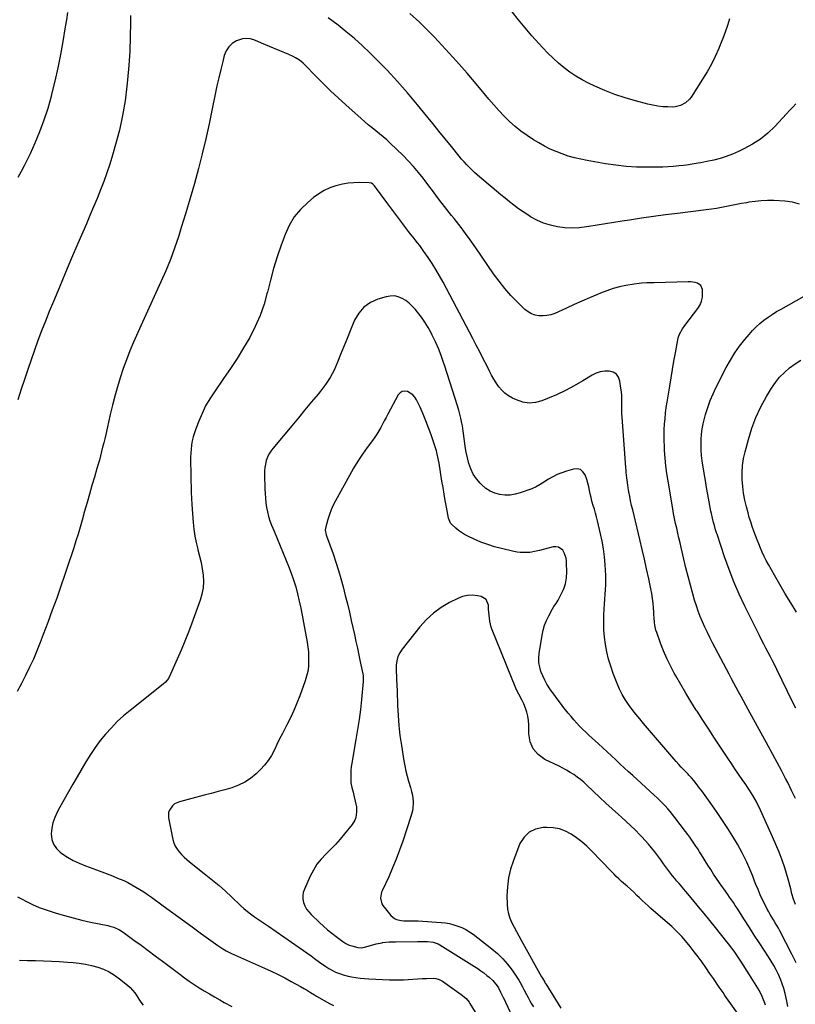
# Model space of a CAD drawing. Units: inches. Extents: x 1942547 to 1947898, y 442945 to 448227.
# Drawn here: x 1943430 to 1944006, y 445505 to 446237 of the extents above; entities that cross this region are included whole.
import ezdxf

# ---------------------------------------------------------------- set-up
doc = ezdxf.new("R2010")
doc.units = ezdxf.units.IN
doc.header["$MEASUREMENT"] = 0
doc.layers.add('7', color=7, linetype='Continuous')
doc.layers.add('8', color=7, linetype='Continuous')

msp = doc.modelspace()

# ---------------------------------------------------------------- linework, layer by layer
at = {"layer": '7', "color": 18}
for points in [[(1943465.75, 446241.89, 1882), (1943464.86, 446236.61, 1882), (1943463.98, 446231.33, 1882), (1943462.17, 446220.55, 1882), (1943460.39, 446210.66, 1882), (1943458.44, 446200.8, 1882), (1943456.25, 446190.99, 1882), (1943453.89, 446181.21, 1882), (1943453.49, 446179.64, 1882), (1943450.98, 446170.76, 1882), (1943448.18, 446161.98, 1882), (1943444.93, 446153.36, 1882), (1943441.37, 446144.84, 1882), (1943437.86, 446136.98, 1882), (1943435.76, 446132.51, 1882), (1943433.57, 446128.09, 1882), (1943431.22, 446123.76, 1882), (1943428.77, 446119.47, 1882)], [(1944006.73, 446174.03, 1882), (1944004.4, 446171.55, 1882), (1944002.08, 446169.07, 1882), (1943999.75, 446166.6, 1882), (1943991.01, 446157.3, 1882), (1943985.85, 446152.39, 1882), (1943980.37, 446147.91, 1882), (1943974.43, 446144.06, 1882), (1943968.18, 446140.64, 1882), (1943963.98, 446138.64, 1882), (1943959.54, 446136.71, 1882), (1943955.03, 446134.98, 1882), (1943950.41, 446133.57, 1882), (1943945.71, 446132.37, 1882), (1943940.46, 446131.21, 1882), (1943936.2, 446130.34, 1882), (1943934.07, 446129.95, 1882), (1943929.78, 446129.27, 1882), (1943925.47, 446128.67, 1882), (1943923.32, 446128.4, 1882), (1943919.71, 446127.97, 1882), (1943915.75, 446127.57, 1882), (1943911.78, 446127.26, 1882), (1943907.8, 446127.09, 1882), (1943903.81, 446127.02, 1882), (1943896.2, 446127.02, 1882), (1943888.43, 446127.21, 1882), (1943880.67, 446127.67, 1882), (1943872.95, 446128.52, 1882), (1943865.25, 446129.64, 1882), (1943851.59, 446131.98, 1882), (1943846.87, 446132.91, 1882), (1943842.2, 446134.01, 1882), (1943837.59, 446135.36, 1882), (1943833.02, 446136.87, 1882), (1943828.55, 446138.63, 1882), (1943824.16, 446140.56, 1882), (1943819.89, 446142.75, 1882), (1943815.71, 446145.11, 1882), (1943811.82, 446147.46, 1882), (1943807.1, 446150.53, 1882), (1943802.52, 446153.79, 1882), (1943798.17, 446157.35, 1882), (1943793.97, 446161.11, 1882), (1943789.96, 446165.08, 1882), (1943786.05, 446169.14, 1882), (1943782.28, 446173.34, 1882), (1943778.62, 446177.64, 1882), (1943770.44, 446187.56, 1882), (1943762.64, 446196.79, 1882), (1943754.7, 446205.88, 1882), (1943746.54, 446214.78, 1882), (1943738.24, 446223.55, 1882), (1943733.86, 446228.06, 1882), (1943727.05, 446234.74, 1882), (1943720.04, 446241.19, 1882)], [(1943957.47, 446237.19, 1884), (1943955.85, 446232.31, 1884), (1943954.16, 446227.45, 1884), (1943952.36, 446222.63, 1884), (1943950.47, 446217.84, 1884), (1943949.45, 446215.31, 1884), (1943946.83, 446209.37, 1884), (1943943.99, 446203.54, 1884), (1943940.82, 446197.88, 1884), (1943937.44, 446192.34, 1884), (1943928.86, 446179.16, 1884), (1943927.61, 446177.52, 1884), (1943924.63, 446174.76, 1884), (1943921.03, 446172.8, 1884), (1943917.1, 446171.84, 1884), (1943915.05, 446171.72, 1884), (1943911.63, 446171.78, 1884), (1943907.85, 446171.98, 1884), (1943904.1, 446172.37, 1884), (1943900.38, 446173.02, 1884), (1943896.68, 446173.85, 1884), (1943887.52, 446176.26, 1884), (1943879.82, 446178.51, 1884), (1943872.22, 446181.04, 1884), (1943864.78, 446183.99, 1884), (1943857.43, 446187.21, 1884), (1943852.68, 446189.46, 1884), (1943847.89, 446191.94, 1884), (1943843.24, 446194.63, 1884), (1943838.8, 446197.65, 1884), (1943834.49, 446200.89, 1884), (1943830.37, 446204.38, 1884), (1943826.35, 446207.98, 1884), (1943822.49, 446211.75, 1884), (1943818.75, 446215.64, 1884), (1943815.67, 446218.98, 1884), (1943810.55, 446224.7, 1884), (1943805.55, 446230.51, 1884), (1943800.71, 446236.47, 1884), (1943795.99, 446242.52, 1884)], [(1944006.49, 445658.08, 1878), (1944003.58, 445664.02, 1878), (1944000.63, 445669.94, 1878), (1943999.12, 445672.92, 1878), (1943996.04, 445678.93, 1878), (1943992.91, 445684.92, 1878), (1943989.72, 445690.87, 1878), (1943986.48, 445696.8, 1878), (1943971.3, 445724.27, 1878), (1943969.51, 445727.53, 1878), (1943967.73, 445730.78, 1878), (1943965.96, 445734.04, 1878), (1943964.19, 445737.31, 1878), (1943962.44, 445740.58, 1878), (1943960.69, 445743.85, 1878), (1943958.95, 445747.13, 1878), (1943957.22, 445750.41, 1878), (1943944.86, 445773.88, 1878), (1943942.9, 445777.7, 1878), (1943940.99, 445781.54, 1878), (1943939.15, 445785.42, 1878), (1943937.37, 445789.32, 1878), (1943935.71, 445793.27, 1878), (1943934.16, 445797.27, 1878), (1943932.78, 445801.32, 1878), (1943931.51, 445805.41, 1878), (1943930.17, 445810.06, 1878), (1943928.36, 445816.52, 1878), (1943926.63, 445823, 1878), (1943925.01, 445829.5, 1878), (1943923.46, 445836.03, 1878), (1943921.52, 445844.5, 1878), (1943920.7, 445848.1, 1878), (1943919.87, 445851.7, 1878), (1943919.03, 445855.31, 1878), (1943918.19, 445858.91, 1878), (1943917.38, 445862.52, 1878), (1943916.62, 445866.13, 1878), (1943915.92, 445869.76, 1878), (1943915.26, 445873.4, 1878), (1943911.77, 445893.92, 1878), (1943910.91, 445899.57, 1878), (1943910.17, 445905.23, 1878), (1943909.64, 445910.92, 1878), (1943909.23, 445916.62, 1878), (1943909.06, 445919.83, 1878), (1943908.92, 445923.93, 1878), (1943908.87, 445928.04, 1878), (1943908.98, 445932.15, 1878), (1943909.19, 445936.26, 1878), (1943909.53, 445940.36, 1878), (1943909.95, 445944.45, 1878), (1943910.48, 445948.52, 1878), (1943911.08, 445952.59, 1878), (1943912.98, 445964.33, 1878), (1943914.01, 445970.58, 1878), (1943915.06, 445976.82, 1878), (1943916.15, 445983.06, 1878), (1943917.26, 445989.29, 1878), (1943918.98, 445998.78, 1878), (1943919.31, 446000.24, 1878), (1943920.27, 446003.07, 1878), (1943922.4, 446007.05, 1878), (1943924.14, 446009.51, 1878), (1943933.97, 446022.16, 1878), (1943935.56, 446024.77, 1878), (1943936.74, 446027.5, 1878), (1943937.3, 446030.43, 1878), (1943937.44, 446033.48, 1878), (1943937.26, 446036.26, 1878), (1943936.18, 446039.13, 1878), (1943933.67, 446040.91, 1878), (1943931.98, 446041.37, 1878), (1943928.54, 446041.88, 1878), (1943926.78, 446041.93, 1878), (1943901.51, 446041.23, 1878), (1943899.64, 446041.18, 1878), (1943895.89, 446041.06, 1878), (1943892.15, 446040.87, 1878), (1943890.29, 446040.71, 1878), (1943886.58, 446040.19, 1878), (1943880.53, 446039.12, 1878), (1943875.71, 446038.09, 1878), (1943870.95, 446036.86, 1878), (1943866.29, 446035.3, 1878), (1943861.69, 446033.52, 1878), (1943859.26, 446032.49, 1878), (1943853.51, 446030.02, 1878), (1943847.76, 446027.53, 1878), (1943842.03, 446025, 1878), (1943836.31, 446022.45, 1878), (1943827.56, 446018.52, 1878), (1943824.73, 446017.51, 1878), (1943821.85, 446016.8, 1878), (1943818.9, 446016.55, 1878), (1943815.89, 446016.6, 1878), (1943812.99, 446017.19, 1878), (1943810.25, 446018.13, 1878), (1943807.75, 446019.61, 1878), (1943805.42, 446021.45, 1878), (1943799.9, 446026.82, 1878), (1943795.11, 446031.77, 1878), (1943790.53, 446036.9, 1878), (1943786.26, 446042.29, 1878), (1943782.2, 446047.86, 1878), (1943768.9, 446067.29, 1878), (1943766.61, 446070.59, 1878), (1943764.28, 446073.87, 1878), (1943761.9, 446077.11, 1878), (1943759.49, 446080.33, 1878), (1943758.08, 446082.18, 1878), (1943756.33, 446084.44, 1878), (1943754.57, 446086.69, 1878), (1943752.78, 446088.92, 1878), (1943750.97, 446091.14, 1878), (1943749.16, 446093.35, 1878), (1943747.38, 446095.59, 1878), (1943745.63, 446097.85, 1878), (1943743.91, 446100.13, 1878), (1943742.02, 446102.67, 1878), (1943739.37, 446106.23, 1878), (1943736.7, 446109.79, 1878), (1943734.03, 446113.33, 1878), (1943731.35, 446116.87, 1878), (1943729.88, 446118.8, 1878), (1943726.36, 446123.21, 1878), (1943722.71, 446127.51, 1878), (1943718.88, 446131.64, 1878), (1943714.91, 446135.66, 1878), (1943705.4, 446144.87, 1878), (1943702.81, 446147.28, 1878), (1943700.17, 446149.64, 1878), (1943697.45, 446151.89, 1878), (1943694.68, 446154.09, 1878), (1943691.89, 446156.27, 1878), (1943689.13, 446158.49, 1878), (1943686.44, 446160.79, 1878), (1943683.78, 446163.12, 1878), (1943672.4, 446173.39, 1878), (1943666.74, 446178.59, 1878), (1943661.15, 446183.85, 1878), (1943655.65, 446189.22, 1878), (1943650.22, 446194.66, 1878), (1943641.94, 446203.11, 1878), (1943640.66, 446204.33, 1878), (1943637.92, 446206.52, 1878), (1943634.94, 446208.4, 1878), (1943633.4, 446209.24, 1878), (1943630.2, 446210.71, 1878), (1943615.6, 446216.7, 1878), (1943612.74, 446217.89, 1878), (1943609.88, 446219.09, 1878), (1943607.04, 446220.32, 1878), (1943604.2, 446221.57, 1878), (1943601.36, 446222.41, 1878), (1943598.53, 446222.76, 1878), (1943595.7, 446222.4, 1878), (1943591.27, 446220.85, 1878), (1943588.09, 446218.86, 1878), (1943585.41, 446216.44, 1878), (1943583.48, 446213.39, 1878), (1943582.05, 446209.92, 1878), (1943580.95, 446205.6, 1878), (1943579.47, 446199.59, 1878), (1943578.04, 446193.55, 1878), (1943576.71, 446187.5, 1878), (1943575.44, 446181.43, 1878), (1943573.22, 446170.37, 1878), (1943570.87, 446159.22, 1878), (1943568.39, 446148.1, 1878), (1943565.71, 446137.03, 1878), (1943562.89, 446125.98, 1878), (1943559.9, 446114.99, 1878), (1943556.81, 446104.02, 1878), (1943553.57, 446093.1, 1878), (1943550.23, 446082.2, 1878), (1943548.07, 446075.31, 1878), (1943545.22, 446066.82, 1878), (1943542.15, 446058.41, 1878), (1943538.74, 446050.14, 1878), (1943535.11, 446041.95, 1878), (1943531.34, 446033.82, 1878), (1943527.6, 446025.68, 1878), (1943523.89, 446017.51, 1878), (1943520.22, 446009.34, 1878), (1943514.81, 445997.2, 1878), (1943512.04, 445990.68, 1878), (1943509.43, 445984.1, 1878), (1943507.06, 445977.43, 1878), (1943504.85, 445970.69, 1878), (1943502.84, 445963.89, 1878), (1943500.92, 445957.07, 1878), (1943499.15, 445950.21, 1878), (1943497.48, 445943.32, 1878), (1943494.07, 445928.58, 1878), (1943493.32, 445925.39, 1878), (1943492.56, 445922.21, 1878), (1943491.79, 445919.03, 1878), (1943491, 445915.86, 1878), (1943490.18, 445912.69, 1878), (1943489.33, 445909.53, 1878), (1943488.45, 445906.38, 1878), (1943487.54, 445903.24, 1878), (1943485.66, 445896.92, 1878), (1943483.81, 445890.62, 1878), (1943481.98, 445884.31, 1878), (1943480.18, 445877.99, 1878), (1943478.39, 445871.67, 1878), (1943476.5, 445864.91, 1878), (1943475.03, 445859.74, 1878), (1943473.51, 445854.58, 1878), (1943471.94, 445849.43, 1878), (1943470.33, 445844.3, 1878), (1943468.68, 445839.18, 1878), (1943467, 445834.07, 1878), (1943465.28, 445828.98, 1878), (1943463.54, 445823.89, 1878), (1943460.8, 445815.97, 1878), (1943457.63, 445806.95, 1878), (1943454.4, 445797.95, 1878), (1943451.08, 445788.97, 1878), (1943447.7, 445780.02, 1878), (1943445.42, 445774.06, 1878), (1943442.93, 445767.85, 1878), (1943440.31, 445761.7, 1878), (1943437.5, 445755.63, 1878), (1943434.55, 445749.62, 1878), (1943431.5, 445743.67, 1878), (1943428.41, 445737.73, 1878)], [(1944006.54, 445579.37, 1876), (1944005.04, 445583.31, 1876), (1944003.82, 445587.36, 1876), (1944002.96, 445590.99, 1876), (1944002.55, 445592.81, 1876), (1944001.61, 445596.41, 1876), (1944001.07, 445598.2, 1876), (1943998.43, 445606.54, 1876), (1943996.44, 445612.45, 1876), (1943994.3, 445618.3, 1876), (1943991.95, 445624.07, 1876), (1943989.45, 445629.78, 1876), (1943979.34, 445651.79, 1876), (1943978.29, 445653.97, 1876), (1943977.19, 445656.13, 1876), (1943974.79, 445660.35, 1876), (1943972.21, 445664.46, 1876), (1943970.87, 445666.48, 1876), (1943969.51, 445668.49, 1876), (1943966.86, 445672.33, 1876), (1943964.16, 445676.25, 1876), (1943961.48, 445680.19, 1876), (1943958.83, 445684.14, 1876), (1943956.18, 445688.1, 1876), (1943950.74, 445696.31, 1876), (1943946.36, 445702.94, 1876), (1943942, 445709.58, 1876), (1943937.66, 445716.24, 1876), (1943933.33, 445722.91, 1876), (1943932.7, 445723.89, 1876), (1943928.77, 445730.11, 1876), (1943924.92, 445736.39, 1876), (1943921.2, 445742.74, 1876), (1943917.57, 445749.15, 1876), (1943916.36, 445751.34, 1876), (1943913.53, 445756.75, 1876), (1943910.87, 445762.24, 1876), (1943908.47, 445767.85, 1876), (1943906.24, 445773.53, 1876), (1943903.36, 445781.44, 1876), (1943902.78, 445783.25, 1876), (1943901.96, 445786.95, 1876), (1943901.72, 445788.83, 1876), (1943901.4, 445792.64, 1876), (1943901.26, 445794.54, 1876), (1943901.13, 445796.45, 1876), (1943900.91, 445799.74, 1876), (1943900.6, 445803.28, 1876), (1943900.19, 445806.81, 1876), (1943899.63, 445810.32, 1876), (1943898.98, 445813.81, 1876), (1943897.4, 445821.4, 1876), (1943895.85, 445828.68, 1876), (1943894.25, 445835.94, 1876), (1943892.58, 445843.18, 1876), (1943890.86, 445850.42, 1876), (1943885.5, 445872.53, 1876), (1943884.72, 445875.86, 1876), (1943883.99, 445879.21, 1876), (1943883.33, 445882.56, 1876), (1943882.7, 445885.93, 1876), (1943882.17, 445888.95, 1876), (1943881.87, 445890.81, 1876), (1943881.35, 445894.55, 1876), (1943881.14, 445896.43, 1876), (1943880.78, 445900.19, 1876), (1943880.62, 445902.07, 1876), (1943880.47, 445903.95, 1876), (1943877.67, 445941.5, 1876), (1943877.51, 445944.17, 1876), (1943877.4, 445946.84, 1876), (1943877.38, 445949.51, 1876), (1943877.4, 445952.18, 1876), (1943877.41, 445954.85, 1876), (1943877.32, 445957.51, 1876), (1943877.09, 445960.17, 1876), (1943876.78, 445962.82, 1876), (1943876.01, 445968.2, 1876), (1943874.95, 445971.02, 1876), (1943873.36, 445973.28, 1876), (1943871, 445974.71, 1876), (1943868.12, 445975.58, 1876), (1943864.74, 445975.52, 1876), (1943861.46, 445975.05, 1876), (1943858.33, 445973.97, 1876), (1943855.3, 445972.5, 1876), (1943848.42, 445968.3, 1876), (1943842.07, 445964.64, 1876), (1943835.61, 445961.21, 1876), (1943828.98, 445958.1, 1876), (1943822.25, 445955.23, 1876), (1943818.13, 445953.59, 1876), (1943813.39, 445952.37, 1876), (1943808.67, 445951.92, 1876), (1943803.98, 445952.65, 1876), (1943799.32, 445954.15, 1876), (1943796.18, 445955.62, 1876), (1943793.28, 445957.27, 1876), (1943790.6, 445959.17, 1876), (1943788.23, 445961.45, 1876), (1943786.08, 445964, 1876), (1943784.16, 445966.79, 1876), (1943782.35, 445969.64, 1876), (1943780.67, 445972.58, 1876), (1943779.09, 445975.57, 1876), (1943777.05, 445979.68, 1876), (1943774.51, 445984.77, 1876), (1943771.94, 445989.84, 1876), (1943769.33, 445994.89, 1876), (1943766.7, 445999.93, 1876), (1943744.67, 446041.71, 1876), (1943742.07, 446046.42, 1876), (1943739.37, 446051.06, 1876), (1943736.49, 446055.6, 1876), (1943733.5, 446060.07, 1876), (1943730.39, 446064.54, 1876), (1943728.85, 446066.71, 1876), (1943727.28, 446068.85, 1876), (1943725.65, 446070.95, 1876), (1943724, 446073.03, 1876), (1943722.33, 446075.1, 1876), (1943720.68, 446077.18, 1876), (1943719.04, 446079.28, 1876), (1943717.42, 446081.39, 1876), (1943714.66, 446085.03, 1876), (1943711.67, 446088.97, 1876), (1943708.7, 446092.92, 1876), (1943705.73, 446096.88, 1876), (1943702.78, 446100.84, 1876), (1943693.65, 446113.11, 1876), (1943692.4, 446114.43, 1876), (1943691.41, 446115.1, 1876), (1943689.7, 446115.53, 1876), (1943682.48, 446115.64, 1876), (1943678.28, 446115.52, 1876), (1943674.11, 446115.15, 1876), (1943669.99, 446114.43, 1876), (1943665.9, 446113.46, 1876), (1943664.9, 446113.18, 1876), (1943660.48, 446111.62, 1876), (1943656.23, 446109.72, 1876), (1943652.25, 446107.31, 1876), (1943648.45, 446104.56, 1876), (1943644.08, 446100.95, 1876), (1943638.75, 446095.76, 1876), (1943634.07, 446090.12, 1876), (1943630.35, 446083.8, 1876), (1943627.28, 446077.03, 1876), (1943624.46, 446069.18, 1876), (1943621.53, 446060.54, 1876), (1943618.79, 446051.84, 1876), (1943616.36, 446043.05, 1876), (1943614.14, 446034.2, 1876), (1943614.11, 446034.08, 1876), (1943611.68, 446025.39, 1876), (1943608.78, 446016.88, 1876), (1943605.15, 446008.66, 1876), (1943601.05, 446000.62, 1876), (1943596.47, 445992.8, 1876), (1943591.74, 445985.07, 1876), (1943586.78, 445977.49, 1876), (1943581.67, 445970, 1876), (1943574.77, 445960.22, 1876), (1943571.4, 445955.03, 1876), (1943568.29, 445949.71, 1876), (1943565.59, 445944.17, 1876), (1943563.16, 445938.48, 1876), (1943560.9, 445932.61, 1876), (1943559.9, 445929.73, 1876), (1943559.05, 445926.8, 1876), (1943558.4, 445923.83, 1876), (1943557.89, 445920.82, 1876), (1943557.87, 445920.65, 1876), (1943557.53, 445917.69, 1876), (1943557.29, 445914.73, 1876), (1943557.16, 445911.76, 1876), (1943557.12, 445908.78, 1876), (1943557.15, 445905.8, 1876), (1943557.18, 445902.83, 1876), (1943557.22, 445899.85, 1876), (1943557.27, 445896.87, 1876), (1943557.32, 445894.07, 1876), (1943557.43, 445889.7, 1876), (1943557.58, 445885.32, 1876), (1943557.81, 445880.95, 1876), (1943558.08, 445876.59, 1876), (1943559.01, 445863.11, 1876), (1943559.52, 445858.09, 1876), (1943560.23, 445853.11, 1876), (1943561.25, 445848.19, 1876), (1943562.48, 445843.3, 1876), (1943562.61, 445842.84, 1876), (1943563.81, 445838.18, 1876), (1943564.87, 445833.5, 1876), (1943565.71, 445828.77, 1876), (1943566.39, 445824.01, 1876), (1943566.63, 445819.27, 1876), (1943566.42, 445814.58, 1876), (1943565.56, 445809.96, 1876), (1943564.25, 445805.39, 1876), (1943558.11, 445788.51, 1876), (1943555.56, 445781.72, 1876), (1943552.91, 445774.96, 1876), (1943550.11, 445768.26, 1876), (1943547.22, 445761.61, 1876), (1943542.26, 445750.51, 1876), (1943540.6, 445747.39, 1876), (1943538.48, 445744.58, 1876), (1943536.76, 445742.99, 1876), (1943512.17, 445723.53, 1876), (1943507.33, 445719.47, 1876), (1943502.66, 445715.23, 1876), (1943498.25, 445710.73, 1876), (1943494, 445706.06, 1876), (1943490.02, 445701.15, 1876), (1943486.22, 445696.11, 1876), (1943482.71, 445690.87, 1876), (1943479.37, 445685.5, 1876), (1943472.85, 445674.32, 1876), (1943469.61, 445668.72, 1876), (1943466.4, 445663.1, 1876), (1943463.24, 445657.45, 1876), (1943460.1, 445651.79, 1876), (1943458.03, 445648.01, 1876), (1943456.25, 445644.14, 1876), (1943454.86, 445640.17, 1876), (1943454.03, 445636.04, 1876), (1943453.58, 445631.81, 1876), (1943454.06, 445627.8, 1876), (1943455.23, 445624.14, 1876), (1943457.44, 445621, 1876), (1943460.33, 445618.19, 1876), (1943461.44, 445617.4, 1876), (1943465.62, 445614.69, 1876), (1943469.91, 445612.21, 1876), (1943474.39, 445610.08, 1876), (1943478.99, 445608.19, 1876), (1943487.34, 445605.14, 1876), (1943491.26, 445603.68, 1876), (1943495.16, 445602.19, 1876), (1943499.05, 445600.65, 1876), (1943502.92, 445599.08, 1876), (1943507.45, 445597.14, 1876), (1943510.54, 445595.68, 1876), (1943513.57, 445594.1, 1876), (1943516.55, 445592.42, 1876), (1943519.48, 445590.64, 1876), (1943522.36, 445588.8, 1876), (1943525.19, 445586.88, 1876), (1943527.98, 445584.89, 1876), (1943536.73, 445578.46, 1876), (1943543.87, 445573.22, 1876), (1943551.02, 445567.99, 1876), (1943558.17, 445562.76, 1876), (1943565.33, 445557.54, 1876), (1943577.25, 445548.85, 1876), (1943580.94, 445546.4, 1876), (1943583.5, 445544.94, 1876), (1943587.48, 445543, 1876), (1943612.02, 445532.11, 1876), (1943617.07, 445529.79, 1876), (1943622.08, 445527.39, 1876), (1943627.03, 445524.85, 1876), (1943631.93, 445522.23, 1876), (1943638.63, 445518.53, 1876), (1943641.64, 445516.81, 1876), (1943643.13, 445515.92, 1876), (1943646.08, 445514.09, 1876), (1943649.06, 445512.31, 1876), (1943650.56, 445511.45, 1876), (1943660.19, 445505.99, 1876), (1943663.25, 445504.38, 1876)], [(1944006.82, 445536.2, 1874), (1944003.72, 445542.54, 1874), (1943994.86, 445559.8, 1874), (1943993.76, 445561.87, 1874), (1943991.42, 445565.93, 1874), (1943990.18, 445567.92, 1874), (1943987.73, 445571.93, 1874), (1943986.58, 445573.97, 1874), (1943985.48, 445576.04, 1874), (1943983.83, 445579.23, 1874), (1943981.99, 445582.94, 1874), (1943980.23, 445586.68, 1874), (1943978.59, 445590.48, 1874), (1943977.03, 445594.32, 1874), (1943976.06, 445596.83, 1874), (1943974.66, 445600.36, 1874), (1943973.23, 445603.88, 1874), (1943971.75, 445607.37, 1874), (1943970.23, 445610.85, 1874), (1943968.63, 445614.29, 1874), (1943966.94, 445617.68, 1874), (1943965.13, 445621.01, 1874), (1943963.24, 445624.29, 1874), (1943959.86, 445629.92, 1874), (1943956.14, 445635.93, 1874), (1943952.32, 445641.88, 1874), (1943948.35, 445647.72, 1874), (1943944.27, 445653.5, 1874), (1943936.77, 445663.83, 1874), (1943934.5, 445666.89, 1874), (1943933.35, 445668.4, 1874), (1943930.96, 445671.47, 1874), (1943929.2, 445673.55, 1874), (1943927.33, 445675.53, 1874), (1943926.7, 445676.19, 1874), (1943923.47, 445679.47, 1874), (1943921.56, 445681.46, 1874), (1943919.68, 445683.48, 1874), (1943917.84, 445685.53, 1874), (1943916.03, 445687.61, 1874), (1943893.63, 445713.87, 1874), (1943890.76, 445717.31, 1874), (1943887.94, 445720.79, 1874), (1943885.2, 445724.33, 1874), (1943882.51, 445727.91, 1874), (1943880.01, 445731.61, 1874), (1943877.73, 445735.43, 1874), (1943875.75, 445739.41, 1874), (1943873.99, 445743.51, 1874), (1943871.07, 445751.11, 1874), (1943869.24, 445756.36, 1874), (1943867.64, 445761.67, 1874), (1943866.38, 445767.06, 1874), (1943865.34, 445772.52, 1874), (1943864.64, 445778.04, 1874), (1943864.17, 445783.56, 1874), (1943864.04, 445789.11, 1874), (1943864.14, 445794.67, 1874), (1943864.34, 445799.02, 1874), (1943864.53, 445802.6, 1874), (1943864.74, 445806.17, 1874), (1943864.98, 445809.74, 1874), (1943865.25, 445813.31, 1874), (1943865.45, 445816.88, 1874), (1943865.56, 445820.45, 1874), (1943865.51, 445824.03, 1874), (1943865.35, 445827.6, 1874), (1943865.07, 445832.01, 1874), (1943864.55, 445837.77, 1874), (1943863.84, 445843.5, 1874), (1943862.84, 445849.19, 1874), (1943861.66, 445854.85, 1874), (1943859.4, 445864.38, 1874), (1943858.68, 445867.28, 1874), (1943857.91, 445870.17, 1874), (1943857.07, 445873.04, 1874), (1943856.19, 445875.9, 1874), (1943855.26, 445878.97, 1874), (1943854.54, 445881.64, 1874), (1943853.93, 445884.33, 1874), (1943853.39, 445887.05, 1874), (1943852.83, 445889.76, 1874), (1943852.18, 445892.44, 1874), (1943851.37, 445895.08, 1874), (1943850.11, 445898.64, 1874), (1943848.54, 445900.89, 1874), (1943846.64, 445902.45, 1874), (1943844.25, 445903, 1874), (1943841.51, 445902.87, 1874), (1943836.28, 445901.29, 1874), (1943832.84, 445900.09, 1874), (1943829.48, 445898.73, 1874), (1943826.24, 445897.1, 1874), (1943823.08, 445895.31, 1874), (1943818.87, 445892.69, 1874), (1943816.86, 445891.46, 1874), (1943813.8, 445889.68, 1874), (1943810.58, 445888.25, 1874), (1943801.96, 445885.12, 1874), (1943798.21, 445884.1, 1874), (1943794.43, 445883.48, 1874), (1943790.59, 445883.47, 1874), (1943786.73, 445883.87, 1874), (1943783.01, 445884.94, 1874), (1943779.52, 445886.42, 1874), (1943776.37, 445888.52, 1874), (1943773.44, 445891.03, 1874), (1943772.11, 445892.41, 1874), (1943769.4, 445895.69, 1874), (1943767.06, 445899.17, 1874), (1943765.27, 445902.96, 1874), (1943763.85, 445906.96, 1874), (1943762.81, 445911.14, 1874), (1943761.89, 445915.35, 1874), (1943761.15, 445919.59, 1874), (1943760.53, 445923.85, 1874), (1943759.66, 445930.94, 1874), (1943759.07, 445934.9, 1874), (1943758.7, 445936.86, 1874), (1943757.83, 445940.76, 1874), (1943757.34, 445942.7, 1874), (1943756.24, 445946.55, 1874), (1943753.58, 445955.19, 1874), (1943751.65, 445961.42, 1874), (1943749.69, 445967.65, 1874), (1943747.69, 445973.86, 1874), (1943745.68, 445980.06, 1874), (1943745.05, 445981.98, 1874), (1943743.2, 445987.19, 1874), (1943741.2, 445992.34, 1874), (1943738.96, 445997.38, 1874), (1943736.57, 446002.37, 1874), (1943735.74, 446004, 1874), (1943733.52, 446008.04, 1874), (1943731.14, 446011.97, 1874), (1943728.51, 446015.73, 1874), (1943725.72, 446019.4, 1874), (1943723.95, 446021.57, 1874), (1943721.8, 446023.92, 1874), (1943719.49, 446026.07, 1874), (1943716.94, 446027.95, 1874), (1943714.24, 446029.63, 1874), (1943711.37, 446030.77, 1874), (1943708.46, 446031.43, 1874), (1943705.47, 446031.39, 1874), (1943702.42, 446030.88, 1874), (1943696.2, 446029.03, 1874), (1943690.63, 446026.5, 1874), (1943685.78, 446023.18, 1874), (1943681.98, 446018.68, 1874), (1943678.9, 446013.4, 1874), (1943675.69, 446005.58, 1874), (1943673.3, 445999.73, 1874), (1943670.92, 445993.87, 1874), (1943668.56, 445988, 1874), (1943666.22, 445982.13, 1874), (1943663.64, 445976.41, 1874), (1943660.71, 445970.88, 1874), (1943657.29, 445965.65, 1874), (1943653.52, 445960.62, 1874), (1943651.84, 445958.57, 1874), (1943646.97, 445952.67, 1874), (1943642.09, 445946.79, 1874), (1943637.19, 445940.91, 1874), (1943632.28, 445935.05, 1874), (1943618.16, 445918.24, 1874), (1943616.62, 445916.15, 1874), (1943615.27, 445913.95, 1874), (1943614.21, 445911.6, 1874), (1943613.35, 445909.16, 1874), (1943612.75, 445906.61, 1874), (1943612.3, 445904.05, 1874), (1943612.09, 445901.46, 1874), (1943612.04, 445898.84, 1874), (1943612.3, 445888.02, 1874), (1943612.45, 445884.59, 1874), (1943612.69, 445881.17, 1874), (1943613.07, 445877.75, 1874), (1943613.53, 445874.35, 1874), (1943614.19, 445870.98, 1874), (1943615, 445867.66, 1874), (1943616.05, 445864.41, 1874), (1943617.25, 445861.2, 1874), (1943619.12, 445856.71, 1874), (1943621.37, 445851.29, 1874), (1943623.62, 445845.87, 1874), (1943625.87, 445840.45, 1874), (1943628.11, 445835.02, 1874), (1943629.93, 445830.64, 1874), (1943631.88, 445825.6, 1874), (1943633.67, 445820.5, 1874), (1943635.23, 445815.34, 1874), (1943636.64, 445810.12, 1874), (1943637.88, 445804.85, 1874), (1943639.05, 445799.57, 1874), (1943640.1, 445794.27, 1874), (1943641.09, 445788.95, 1874), (1943643.66, 445774.27, 1874), (1943644.18, 445770.66, 1874), (1943644.57, 445767.04, 1874), (1943644.76, 445763.39, 1874), (1943644.81, 445759.74, 1874), (1943644.58, 445756.12, 1874), (1943644.11, 445752.53, 1874), (1943643.29, 445749.01, 1874), (1943642.23, 445745.54, 1874), (1943638.25, 445734.48, 1874), (1943636.13, 445728.96, 1874), (1943633.85, 445723.51, 1874), (1943631.35, 445718.17, 1874), (1943628.7, 445712.89, 1874), (1943627.41, 445710.46, 1874), (1943625.32, 445706.43, 1874), (1943623.27, 445702.38, 1874), (1943621.28, 445698.3, 1874), (1943619.34, 445694.19, 1874), (1943617.23, 445690.22, 1874), (1943614.84, 445686.44, 1874), (1943612.06, 445682.94, 1874), (1943609.01, 445679.63, 1874), (1943605.76, 445676.48, 1874), (1943601.72, 445673.11, 1874), (1943597.42, 445670.19, 1874), (1943592.73, 445667.94, 1874), (1943587.79, 445666.13, 1874), (1943582.64, 445664.7, 1874), (1943577.48, 445663.28, 1874), (1943572.32, 445661.9, 1874), (1943567.15, 445660.54, 1874), (1943548.76, 445655.77, 1874), (1943545.12, 445654.1, 1874), (1943543.62, 445652.8, 1874), (1943541.34, 445649.48, 1874), (1943540.72, 445647.64, 1874), (1943540.72, 445643.69, 1874), (1943544.03, 445627.7, 1874), (1943544.76, 445625.18, 1874), (1943545.73, 445622.78, 1874), (1943547.06, 445620.56, 1874), (1943548.63, 445618.46, 1874), (1943550.44, 445616.51, 1874), (1943552.32, 445614.63, 1874), (1943554.3, 445612.85, 1874), (1943556.34, 445611.14, 1874), (1943568.55, 445601.47, 1874), (1943573.43, 445597.5, 1874), (1943578.23, 445593.45, 1874), (1943582.93, 445589.27, 1874), (1943587.55, 445585, 1874), (1943594.3, 445578.6, 1874), (1943596.73, 445576.38, 1874), (1943600.5, 445573.2, 1874), (1943604.48, 445570.29, 1874), (1943614.89, 445563.32, 1874), (1943620.66, 445559.42, 1874), (1943626.41, 445555.48, 1874), (1943632.13, 445551.5, 1874), (1943637.82, 445547.48, 1874), (1943646.57, 445541.26, 1874), (1943649.15, 445539.38, 1874), (1943652.98, 445536.47, 1874), (1943656.93, 445533.75, 1874), (1943659.71, 445531.99, 1874), (1943663.1, 445530.07, 1874), (1943664.86, 445529.24, 1874), (1943668.49, 445527.84, 1874), (1943670.34, 445527.25, 1874), (1943674.12, 445526.3, 1874), (1943676.7, 445525.77, 1874), (1943679.91, 445525.19, 1874), (1943683.13, 445524.71, 1874), (1943686.37, 445524.38, 1874), (1943689.62, 445524.15, 1874), (1943704.85, 445523.44, 1874), (1943708.32, 445523.35, 1874), (1943711.79, 445523.35, 1874), (1943715.26, 445523.5, 1874), (1943718.73, 445523.74, 1874), (1943722.28, 445524.02, 1874), (1943725.67, 445524.25, 1874), (1943729.05, 445524.41, 1874), (1943732.44, 445524.53, 1874), (1943737.39, 445524.66, 1874), (1943739.2, 445524.53, 1874), (1943741.81, 445523.73, 1874), (1943744.2, 445522.39, 1874), (1943758.18, 445512.61, 1874), (1943759.12, 445511.91, 1874), (1943761.72, 445509.55, 1874), (1943763.93, 445506.81, 1874), (1943764.57, 445505.83, 1874), (1943773.79, 445490.96, 1874)], [(1944007.09, 445796.62, 1882), (1944002.88, 445803.39, 1882), (1943998.74, 445810.19, 1882), (1943994.72, 445817.07, 1882), (1943990.77, 445823.99, 1882), (1943986.28, 445832.04, 1882), (1943984.69, 445835, 1882), (1943983.17, 445837.99, 1882), (1943981.74, 445841.02, 1882), (1943980.39, 445844.09, 1882), (1943979.11, 445847.2, 1882), (1943977.86, 445850.31, 1882), (1943976.66, 445853.45, 1882), (1943975.5, 445856.6, 1882), (1943974.24, 445860.25, 1882), (1943973.15, 445863.59, 1882), (1943972.14, 445866.97, 1882), (1943971.18, 445870.36, 1882), (1943970.02, 445874.7, 1882), (1943968.83, 445879.76, 1882), (1943967.86, 445884.85, 1882), (1943967.21, 445890, 1882), (1943966.78, 445895.18, 1882), (1943966.76, 445900.36, 1882), (1943967.05, 445905.5, 1882), (1943967.84, 445910.6, 1882), (1943968.94, 445915.66, 1882), (1943971.42, 445924.88, 1882), (1943974.02, 445933.17, 1882), (1943977.07, 445941.27, 1882), (1943980.78, 445949.09, 1882), (1943984.94, 445956.72, 1882), (1943988.66, 445962.91, 1882), (1943991.51, 445967.12, 1882), (1943994.63, 445971.08, 1882), (1943998.16, 445974.68, 1882), (1944001.96, 445978.04, 1882), (1944006.08, 445981.03, 1882), (1944010.35, 445983.77, 1882)], [(1944000.79, 445503.6, 1872), (1943999.93, 445507.63, 1872), (1943998.68, 445513.31, 1872), (1943997.75, 445516.95, 1872), (1943996.66, 445520.53, 1872), (1943995.32, 445524.02, 1872), (1943993.81, 445527.46, 1872), (1943992.12, 445530.82, 1872), (1943990.34, 445534.13, 1872), (1943988.43, 445537.36, 1872), (1943986.42, 445540.54, 1872), (1943983.16, 445545.5, 1872), (1943979.48, 445551.13, 1872), (1943975.81, 445556.77, 1872), (1943972.16, 445562.43, 1872), (1943968.53, 445568.09, 1872), (1943963.03, 445576.7, 1872), (1943961.69, 445578.78, 1872), (1943960.32, 445580.84, 1872), (1943957.52, 445584.92, 1872), (1943956.09, 445586.95, 1872), (1943953.24, 445590.99, 1872), (1943951.82, 445593.02, 1872), (1943950.09, 445595.48, 1872), (1943947.83, 445598.75, 1872), (1943945.61, 445602.05, 1872), (1943943.44, 445605.38, 1872), (1943941.31, 445608.74, 1872), (1943936.62, 445616.26, 1872), (1943935.22, 445618.47, 1872), (1943933.81, 445620.67, 1872), (1943932.38, 445622.85, 1872), (1943930.92, 445625.03, 1872), (1943929.44, 445627.18, 1872), (1943927.94, 445629.32, 1872), (1943926.4, 445631.43, 1872), (1943924.85, 445633.53, 1872), (1943916.92, 445644, 1872), (1943915.18, 445646.22, 1872), (1943913.4, 445648.4, 1872), (1943911.54, 445650.52, 1872), (1943909.63, 445652.6, 1872), (1943907.67, 445654.63, 1872), (1943905.67, 445656.62, 1872), (1943903.64, 445658.58, 1872), (1943901.58, 445660.51, 1872), (1943885.59, 445675.13, 1872), (1943882.41, 445678.07, 1872), (1943879.23, 445681.01, 1872), (1943876.06, 445683.97, 1872), (1943872.91, 445686.94, 1872), (1943869.75, 445689.91, 1872), (1943866.58, 445692.86, 1872), (1943863.39, 445695.79, 1872), (1943860.18, 445698.7, 1872), (1943852.92, 445705.23, 1872), (1943850.59, 445707.4, 1872), (1943848.29, 445709.62, 1872), (1943846.07, 445711.9, 1872), (1943843.89, 445714.23, 1872), (1943841.77, 445716.62, 1872), (1943839.69, 445719.04, 1872), (1943837.66, 445721.51, 1872), (1943835.67, 445724, 1872), (1943834.47, 445725.54, 1872), (1943831.92, 445728.85, 1872), (1943829.42, 445732.18, 1872), (1943826.97, 445735.55, 1872), (1943824.55, 445738.95, 1872), (1943821.83, 445743.1, 1872), (1943820.12, 445746.11, 1872), (1943818.65, 445749.25, 1872), (1943817.35, 445752.47, 1872), (1943816.45, 445755.78, 1872), (1943815.88, 445759.12, 1872), (1943815.81, 445762.52, 1872), (1943816.08, 445765.94, 1872), (1943818.18, 445779.36, 1872), (1943818.98, 445783.15, 1872), (1943820.03, 445786.86, 1872), (1943821.47, 445790.44, 1872), (1943823.17, 445793.93, 1872), (1943826.03, 445799.1, 1872), (1943827.03, 445800.72, 1872), (1943828.73, 445803.02, 1872), (1943830.19, 445805.47, 1872), (1943834, 445813.36, 1872), (1943834.61, 445814.75, 1872), (1943835.57, 445817.62, 1872), (1943836.36, 445822.11, 1872), (1943836.45, 445823.62, 1872), (1943836.47, 445825.14, 1872), (1943836.29, 445834.5, 1872), (1943836.04, 445836.67, 1872), (1943834.65, 445840.71, 1872), (1943833.52, 445842.57, 1872), (1943830.38, 445844.87, 1872), (1943828.52, 445845.16, 1872), (1943826.5, 445845.02, 1872), (1943816.23, 445842.3, 1872), (1943813.9, 445841.76, 1872), (1943809.17, 445841, 1872), (1943806.78, 445840.78, 1872), (1943802.02, 445840.84, 1872), (1943799.65, 445841.15, 1872), (1943797.31, 445841.59, 1872), (1943788.08, 445843.77, 1872), (1943782.9, 445845.16, 1872), (1943777.79, 445846.75, 1872), (1943772.79, 445848.65, 1872), (1943767.86, 445850.75, 1872), (1943763.02, 445852.98, 1872), (1943760.63, 445854.23, 1872), (1943758.34, 445855.61, 1872), (1943756.19, 445857.21, 1872), (1943754.14, 445858.96, 1872), (1943751.16, 445861.75, 1872), (1943750.28, 445862.73, 1872), (1943748.76, 445866.35, 1872), (1943747.21, 445874.64, 1872), (1943746.33, 445879.45, 1872), (1943745.47, 445884.25, 1872), (1943744.65, 445889.07, 1872), (1943743.85, 445893.89, 1872), (1943741.71, 445907.19, 1872), (1943740.85, 445911.78, 1872), (1943739.75, 445916.32, 1872), (1943739.3, 445917.81, 1872), (1943738.82, 445919.29, 1872), (1943735.78, 445928.22, 1872), (1943733.91, 445933.43, 1872), (1943731.94, 445938.6, 1872), (1943729.8, 445943.7, 1872), (1943727.55, 445948.76, 1872), (1943724.94, 445954.37, 1872), (1943723.7, 445956.36, 1872), (1943722.22, 445958.09, 1872), (1943718.28, 445960.5, 1872), (1943716.21, 445960.75, 1872), (1943714.33, 445960.48, 1872), (1943712.75, 445959.44, 1872), (1943711.36, 445957.88, 1872), (1943703.61, 445943.59, 1872), (1943702.27, 445941.11, 1872), (1943700.94, 445938.63, 1872), (1943699.62, 445936.15, 1872), (1943698.31, 445933.66, 1872), (1943696.95, 445931.2, 1872), (1943695.51, 445928.79, 1872), (1943693.96, 445926.45, 1872), (1943692.34, 445924.16, 1872), (1943688.35, 445918.8, 1872), (1943684.78, 445913.8, 1872), (1943681.35, 445908.7, 1872), (1943678.13, 445903.47, 1872), (1943675.06, 445898.14, 1872), (1943664.7, 445879.33, 1872), (1943663.01, 445875.99, 1872), (1943661.48, 445872.58, 1872), (1943660.18, 445869.08, 1872), (1943659.03, 445865.51, 1872), (1943657.45, 445859.94, 1872), (1943657.18, 445857.43, 1872), (1943657.84, 445854.08, 1872), (1943658.11, 445853.26, 1872), (1943662.9, 445839.83, 1872), (1943664.98, 445833.75, 1872), (1943666.95, 445827.63, 1872), (1943668.76, 445821.46, 1872), (1943670.45, 445815.26, 1872), (1943672.03, 445809.03, 1872), (1943673.57, 445802.79, 1872), (1943675.05, 445796.53, 1872), (1943676.48, 445790.26, 1872), (1943678.79, 445779.96, 1872), (1943679.92, 445774.87, 1872), (1943681.03, 445769.78, 1872), (1943682.11, 445764.68, 1872), (1943683.18, 445759.58, 1872), (1943685, 445750.75, 1872), (1943685.24, 445749.37, 1872), (1943685.35, 445745.17, 1872), (1943684.04, 445731.68, 1872), (1943683.23, 445724.25, 1872), (1943682.3, 445716.84, 1872), (1943681.19, 445709.45, 1872), (1943679.96, 445702.08, 1872), (1943676.78, 445684.31, 1872), (1943676.4, 445681.71, 1872), (1943676.13, 445679.1, 1872), (1943676.02, 445676.48, 1872), (1943676.02, 445673.85, 1872), (1943676.19, 445669.78, 1872), (1943676.84, 445666.31, 1872), (1943677.76, 445662.88, 1872), (1943678.04, 445661.73, 1872), (1943679.9, 445653.96, 1872), (1943680.26, 445651.98, 1872), (1943680.43, 445647.99, 1872), (1943679.79, 445644.04, 1872), (1943679.15, 445642.18, 1872), (1943677.1, 445638.8, 1872), (1943671.49, 445631.83, 1872), (1943668.21, 445627.92, 1872), (1943664.82, 445624.1, 1872), (1943661.27, 445620.43, 1872), (1943657.62, 445616.86, 1872), (1943654.14, 445613.18, 1872), (1943650.98, 445609.26, 1872), (1943648.32, 445605, 1872), (1943645.98, 445600.51, 1872), (1943641.64, 445590.8, 1872), (1943640.85, 445588.33, 1872), (1943640.44, 445585.85, 1872), (1943640.58, 445583.33, 1872), (1943641.09, 445580.79, 1872), (1943642.09, 445578.34, 1872), (1943643.31, 445576.04, 1872), (1943644.86, 445573.94, 1872), (1943646.63, 445571.98, 1872), (1943652.92, 445566.02, 1872), (1943655.89, 445563.29, 1872), (1943658.92, 445560.64, 1872), (1943662.04, 445558.09, 1872), (1943665.22, 445555.61, 1872), (1943670.19, 445551.87, 1872), (1943672.51, 445550.34, 1872), (1943675.01, 445549.14, 1872), (1943675.88, 445548.85, 1872), (1943676.78, 445548.61, 1872), (1943681.31, 445547.57, 1872), (1943683.82, 445547.34, 1872), (1943686.34, 445547.69, 1872), (1943690.67, 445549.01, 1872), (1943695.03, 445550.21, 1872), (1943699.48, 445551.04, 1872), (1943699.77, 445551.08, 1872), (1943704.56, 445551.6, 1872), (1943706.96, 445551.73, 1872), (1943709.37, 445551.8, 1872), (1943725.63, 445551.92, 1872), (1943730.1, 445551.98, 1872), (1943733.19, 445552, 1872), (1943737.25, 445551.5, 1872), (1943741.08, 445550.12, 1872), (1943742.27, 445549.46, 1872), (1943767.97, 445533.45, 1872), (1943770.37, 445531.89, 1872), (1943772.73, 445530.27, 1872), (1943775.03, 445528.57, 1872), (1943777.28, 445526.81, 1872), (1943779.01, 445525.41, 1872), (1943781.56, 445523.05, 1872), (1943782.71, 445521.74, 1872), (1943784.77, 445518.92, 1872), (1943785.71, 445517.45, 1872), (1943787.4, 445514.39, 1872), (1943789.34, 445510.46, 1872), (1943790.2, 445508.69, 1872), (1943791.05, 445506.91, 1872), (1943796.07, 445496.34, 1872)], [(1943972.34, 445486.33, 1868), (1943954.05, 445511.91, 1868), (1943952.59, 445513.96, 1868), (1943951.15, 445516.03, 1868), (1943949.73, 445518.1, 1868), (1943948.32, 445520.19, 1868), (1943946.92, 445522.28, 1868), (1943945.51, 445524.36, 1868), (1943944.09, 445526.44, 1868), (1943942.67, 445528.52, 1868), (1943939.9, 445532.55, 1868), (1943937.08, 445536.54, 1868), (1943934.21, 445540.48, 1868), (1943931.24, 445544.35, 1868), (1943928.2, 445548.17, 1868), (1943924.67, 445552.51, 1868), (1943921.97, 445555.67, 1868), (1943919.11, 445558.7, 1868), (1943916.13, 445561.6, 1868), (1943914.6, 445563.01, 1868), (1943913.04, 445564.39, 1868), (1943899.09, 445576.53, 1868), (1943896.91, 445578.46, 1868), (1943894.74, 445580.42, 1868), (1943892.62, 445582.41, 1868), (1943890.51, 445584.43, 1868), (1943888.7, 445586.19, 1868), (1943886.3, 445588.48, 1868), (1943883.85, 445590.71, 1868), (1943881.38, 445592.92, 1868), (1943880.14, 445594.02, 1868), (1943877.31, 445596.54, 1868), (1943875.3, 445598.38, 1868), (1943873.32, 445600.25, 1868), (1943871.38, 445602.16, 1868), (1943869.48, 445604.11, 1868), (1943854.89, 445619.38, 1868), (1943851.39, 445622.79, 1868), (1943847.73, 445626.01, 1868), (1943843.86, 445628.96, 1868), (1943839.83, 445631.72, 1868), (1943835.56, 445633.91, 1868), (1943831.15, 445635.57, 1868), (1943826.52, 445636.42, 1868), (1943821.73, 445636.74, 1868), (1943818.96, 445636.67, 1868), (1943813.4, 445635.48, 1868), (1943808.57, 445633.26, 1868), (1943804.82, 445629.48, 1868), (1943801.79, 445624.66, 1868), (1943796.87, 445612.12, 1868), (1943794.79, 445605.73, 1868), (1943793.21, 445599.25, 1868), (1943792.41, 445592.63, 1868), (1943792.11, 445585.92, 1868), (1943792.2, 445579.68, 1868), (1943792.52, 445576.08, 1868), (1943793.15, 445572.56, 1868), (1943794.29, 445569.17, 1868), (1943795.74, 445565.87, 1868), (1943797.47, 445562.63, 1868), (1943799.21, 445559.4, 1868), (1943800.97, 445556.19, 1868), (1943802.75, 445552.98, 1868), (1943817.88, 445525.82, 1868), (1943818.44, 445524.72, 1868), (1943820.16, 445521.7, 1868), (1943820.53, 445521.09, 1868), (1943820.91, 445520.48, 1868), (1943828.29, 445508.84, 1868), (1943832.15, 445502.31, 1868)], [(1943428.52, 445585.15, 1878), (1943432, 445583.27, 1878), (1943434.75, 445581.87, 1878), (1943439.7, 445579.51, 1878), (1943444.73, 445577.32, 1878), (1943449.86, 445575.39, 1878), (1943455.06, 445573.64, 1878), (1943457.15, 445572.99, 1878), (1943463.48, 445571.14, 1878), (1943469.83, 445569.4, 1878), (1943476.23, 445567.85, 1878), (1943482.66, 445566.42, 1878), (1943495.55, 445563.75, 1878), (1943497.07, 445563.39, 1878), (1943500.05, 445562.47, 1878), (1943504.3, 445560.55, 1878), (1943506.93, 445558.87, 1878), (1943515.03, 445553.02, 1878), (1943520.34, 445549.15, 1878), (1943525.63, 445545.27, 1878), (1943530.89, 445541.35, 1878), (1943536.14, 445537.41, 1878), (1943549.01, 445527.67, 1878), (1943552.56, 445525.06, 1878), (1943556.16, 445522.5, 1878), (1943559.82, 445520.04, 1878), (1943563.52, 445517.64, 1878), (1943567.28, 445515.32, 1878), (1943571.05, 445513.04, 1878), (1943574.87, 445510.82, 1878), (1943578.71, 445508.65, 1878), (1943582.16, 445506.73, 1878), (1943587.7, 445503.57, 1878)]]:
    msp.add_polyline3d(points, dxfattribs=at)
at = {"layer": '8', "color": 18}
for points in [[(1943512.54, 446239.75, 1880), (1943512.53, 446234.57, 1880), (1943512.34, 446223.91, 1880), (1943511.95, 446213.25, 1880), (1943511.24, 446202.62, 1880), (1943510.32, 446191.99, 1880), (1943509.83, 446187.16, 1880), (1943508.42, 446176.24, 1880), (1943506.61, 446165.39, 1880), (1943504.22, 446154.67, 1880), (1943501.44, 446144.01, 1880), (1943499.09, 446135.93, 1880), (1943497.09, 446129.41, 1880), (1943494.96, 446122.93, 1880), (1943492.64, 446116.52, 1880), (1943490.2, 446110.16, 1880), (1943487.63, 446103.83, 1880), (1943485.03, 446097.52, 1880), (1943482.38, 446091.24, 1880), (1943479.7, 446084.96, 1880), (1943473.39, 446070.37, 1880), (1943468.77, 446059.61, 1880), (1943464.19, 446048.84, 1880), (1943459.66, 446038.05, 1880), (1943455.17, 446027.25, 1880), (1943452.08, 446019.76, 1880), (1943449.21, 446012.67, 1880), (1943446.42, 446005.54, 1880), (1943443.75, 445998.37, 1880), (1943441.16, 445991.17, 1880), (1943438.65, 445983.94, 1880), (1943436.17, 445976.7, 1880), (1943433.74, 445969.44, 1880), (1943431.35, 445962.17, 1880), (1943428.75, 445954.15, 1880)], [(1944009.36, 446099.69, 1880), (1944004.12, 446101.12, 1880), (1943998.64, 446101.9, 1880), (1943990.35, 446102.26, 1880), (1943985.7, 446102.3, 1880), (1943981.06, 446102.14, 1880), (1943976.44, 446101.67, 1880), (1943971.84, 446101, 1880), (1943970.15, 446100.69, 1880), (1943966.4, 446100, 1880), (1943962.66, 446099.3, 1880), (1943958.92, 446098.57, 1880), (1943955.18, 446097.82, 1880), (1943951.44, 446097.11, 1880), (1943947.69, 446096.46, 1880), (1943943.93, 446095.89, 1880), (1943940.15, 446095.38, 1880), (1943918.73, 446092.74, 1880), (1943909.81, 446091.6, 1880), (1943900.9, 446090.39, 1880), (1943892, 446089.1, 1880), (1943883.11, 446087.75, 1880), (1943877.81, 446086.92, 1880), (1943871.58, 446085.94, 1880), (1943865.35, 446084.96, 1880), (1943859.12, 446083.97, 1880), (1943852.9, 446082.98, 1880), (1943851.24, 446082.72, 1880), (1943845.84, 446082.12, 1880), (1943840.44, 446081.87, 1880), (1943835.05, 446082.15, 1880), (1943829.65, 446082.77, 1880), (1943829.57, 446082.79, 1880), (1943824.33, 446083.98, 1880), (1943819.24, 446085.56, 1880), (1943814.38, 446087.73, 1880), (1943809.66, 446090.3, 1880), (1943807.57, 446091.6, 1880), (1943804.06, 446093.89, 1880), (1943800.61, 446096.25, 1880), (1943797.25, 446098.75, 1880), (1943793.95, 446101.33, 1880), (1943790.7, 446103.98, 1880), (1943787.47, 446106.64, 1880), (1943784.25, 446109.32, 1880), (1943781.04, 446112.02, 1880), (1943772.06, 446119.6, 1880), (1943769.99, 446121.4, 1880), (1943767.95, 446123.24, 1880), (1943765.97, 446125.13, 1880), (1943764.02, 446127.06, 1880), (1943762.12, 446129.04, 1880), (1943760.26, 446131.06, 1880), (1943758.46, 446133.12, 1880), (1943756.69, 446135.22, 1880), (1943750.85, 446142.36, 1880), (1943746.2, 446148.05, 1880), (1943741.56, 446153.75, 1880), (1943736.93, 446159.47, 1880), (1943732.31, 446165.19, 1880), (1943725.61, 446173.49, 1880), (1943718.35, 446182.2, 1880), (1943710.89, 446190.74, 1880), (1943703.16, 446199.02, 1880), (1943695.24, 446207.14, 1880), (1943690.22, 446212.11, 1880), (1943684.56, 446217.49, 1880), (1943678.77, 446222.72, 1880), (1943672.76, 446227.7, 1880), (1943666.63, 446232.53, 1880), (1943659.24, 446238.09, 1880)], [(1944006.6, 445725.34, 1880), (1944004.58, 445729.45, 1880), (1943992.57, 445754.01, 1880), (1943991, 445757.18, 1880), (1943989.41, 445760.34, 1880), (1943987.79, 445763.49, 1880), (1943986.15, 445766.62, 1880), (1943984.51, 445769.76, 1880), (1943982.88, 445772.9, 1880), (1943981.28, 445776.06, 1880), (1943979.7, 445779.22, 1880), (1943968.86, 445801.05, 1880), (1943964.64, 445810.03, 1880), (1943960.67, 445819.11, 1880), (1943957.08, 445828.36, 1880), (1943953.74, 445837.71, 1880), (1943948.17, 445854.4, 1880), (1943947.82, 445855.48, 1880), (1943947.13, 445857.66, 1880), (1943946.16, 445860.94, 1880), (1943945.56, 445863.14, 1880), (1943944.76, 445866.26, 1880), (1943943.96, 445869.84, 1880), (1943943.6, 445871.64, 1880), (1943942.28, 445878.57, 1880), (1943941.3, 445883.84, 1880), (1943940.37, 445889.12, 1880), (1943939.48, 445894.41, 1880), (1943938.64, 445899.71, 1880), (1943937.23, 445908.9, 1880), (1943936.74, 445912.84, 1880), (1943936.41, 445916.79, 1880), (1943936.31, 445920.76, 1880), (1943936.37, 445924.73, 1880), (1943936.68, 445928.69, 1880), (1943937.16, 445932.61, 1880), (1943937.92, 445936.5, 1880), (1943938.86, 445940.36, 1880), (1943939.68, 445943.29, 1880), (1943941.31, 445948.52, 1880), (1943943.14, 445953.69, 1880), (1943945.28, 445958.73, 1880), (1943947.62, 445963.7, 1880), (1943955.04, 445978.31, 1880), (1943958.06, 445983.78, 1880), (1943961.31, 445989.1, 1880), (1943964.92, 445994.18, 1880), (1943968.77, 445999.1, 1880), (1943971.91, 446002.84, 1880), (1943974.46, 446005.68, 1880), (1943977.13, 446008.39, 1880), (1943979.97, 446010.93, 1880), (1943982.93, 446013.34, 1880), (1943986.02, 446015.59, 1880), (1943989.17, 446017.75, 1880), (1943992.4, 446019.78, 1880), (1943995.7, 446021.72, 1880), (1944018.56, 446034.57, 1880)], [(1943984.25, 445504.69, 1870), (1943983.23, 445507.37, 1870), (1943981.68, 445511.02, 1870), (1943979.62, 445515.23, 1870), (1943978.49, 445517.27, 1870), (1943976.05, 445521.28, 1870), (1943974.81, 445523.27, 1870), (1943972.31, 445527.24, 1870), (1943965.88, 445537.36, 1870), (1943963.45, 445541.08, 1870), (1943960.9, 445544.71, 1870), (1943958.26, 445548.28, 1870), (1943956.89, 445550.03, 1870), (1943955.51, 445551.77, 1870), (1943946.97, 445562.34, 1870), (1943942.8, 445567.49, 1870), (1943938.6, 445572.62, 1870), (1943934.39, 445577.73, 1870), (1943930.15, 445582.83, 1870), (1943924.9, 445589.12, 1870), (1943923.28, 445591.06, 1870), (1943921.65, 445592.99, 1870), (1943920.01, 445594.92, 1870), (1943918.37, 445596.84, 1870), (1943916.75, 445598.78, 1870), (1943915.16, 445600.74, 1870), (1943913.6, 445602.73, 1870), (1943912.08, 445604.74, 1870), (1943910.69, 445606.62, 1870), (1943908.49, 445609.58, 1870), (1943906.29, 445612.55, 1870), (1943904.09, 445615.51, 1870), (1943901.86, 445618.5, 1870), (1943899.59, 445621.42, 1870), (1943897.24, 445624.29, 1870), (1943894.78, 445627.06, 1870), (1943892.26, 445629.77, 1870), (1943890.86, 445631.21, 1870), (1943887.54, 445634.55, 1870), (1943884.17, 445637.85, 1870), (1943880.73, 445641.07, 1870), (1943877.25, 445644.24, 1870), (1943874.9, 445646.34, 1870), (1943870.22, 445650.55, 1870), (1943865.57, 445654.79, 1870), (1943860.97, 445659.07, 1870), (1943856.4, 445663.4, 1870), (1943851.43, 445668.14, 1870), (1943849.12, 445670.24, 1870), (1943846.74, 445672.24, 1870), (1943844.25, 445674.12, 1870), (1943841.69, 445675.91, 1870), (1943839.06, 445677.58, 1870), (1943836.38, 445679.18, 1870), (1943833.64, 445680.67, 1870), (1943830.86, 445682.09, 1870), (1943820.28, 445687.23, 1870), (1943815.41, 445690.77, 1870), (1943811.62, 445694.99, 1870), (1943809.45, 445700.23, 1870), (1943808.36, 445706.15, 1870), (1943808.32, 445712.82, 1870), (1943808.12, 445716.03, 1870), (1943807.68, 445719.2, 1870), (1943806.88, 445722.3, 1870), (1943805.84, 445725.35, 1870), (1943804.62, 445728.35, 1870), (1943803.28, 445731.32, 1870), (1943800.9, 445735.58, 1870), (1943799.44, 445738.49, 1870), (1943798.78, 445739.99, 1870), (1943781.1, 445783.36, 1870), (1943780.34, 445785.48, 1870), (1943779.31, 445789.82, 1870), (1943779.02, 445792.05, 1870), (1943778.67, 445796.56, 1870), (1943778.52, 445798.81, 1870), (1943778.34, 445801.82, 1870), (1943776.67, 445805.92, 1870), (1943772.86, 445808.16, 1870), (1943770.3, 445808.69, 1870), (1943766.5, 445809.08, 1870), (1943762.75, 445808.97, 1870), (1943759.11, 445808.1, 1870), (1943755.54, 445806.74, 1870), (1943749.52, 445803.71, 1870), (1943743.3, 445800.04, 1870), (1943737.47, 445795.89, 1870), (1943732.23, 445791.02, 1870), (1943727.39, 445785.67, 1870), (1943714.23, 445769.06, 1870), (1943712.49, 445766.36, 1870), (1943711.13, 445763.52, 1870), (1943710.34, 445760.48, 1870), (1943709.93, 445757.29, 1870), (1943709.86, 445754.89, 1870), (1943709.83, 445752.79, 1870), (1943709.94, 445748.59, 1870), (1943710.08, 445746.5, 1870), (1943710.36, 445742.3, 1870), (1943710.54, 445738.11, 1870), (1943710.84, 445727.32, 1870), (1943711.2, 445719.84, 1870), (1943711.77, 445712.38, 1870), (1943712.62, 445704.95, 1870), (1943713.68, 445697.54, 1870), (1943715.54, 445686.15, 1870), (1943716.24, 445682.31, 1870), (1943717.05, 445678.49, 1870), (1943718, 445674.71, 1870), (1943719.06, 445670.95, 1870), (1943720.46, 445666.33, 1870), (1943721.29, 445663.46, 1870), (1943722.04, 445660.57, 1870), (1943722.56, 445656.17, 1870), (1943722.52, 445654.68, 1870), (1943722.17, 445651.14, 1870), (1943721.83, 445648.99, 1870), (1943720.73, 445644.78, 1870), (1943714.73, 445626.42, 1870), (1943712.41, 445619.72, 1870), (1943709.93, 445613.09, 1870), (1943707.2, 445606.55, 1870), (1943704.31, 445600.08, 1870), (1943699.6, 445590.02, 1870), (1943699.04, 445588.61, 1870), (1943698.15, 445584.17, 1870), (1943699.13, 445579.95, 1870), (1943699.93, 445578.7, 1870), (1943705.92, 445571.21, 1870), (1943708.55, 445568.95, 1870), (1943710.12, 445568.26, 1870), (1943713.62, 445567.55, 1870), (1943715.44, 445567.38, 1870), (1943719.08, 445567.3, 1870), (1943723.26, 445567.39, 1870), (1943725.19, 445567.4, 1870), (1943725.67, 445567.37, 1870), (1943726.15, 445567.35, 1870), (1943743.2, 445566.1, 1870), (1943746.39, 445565.73, 1870), (1943749.55, 445565.2, 1870), (1943752.66, 445564.41, 1870), (1943755.73, 445563.45, 1870), (1943758.7, 445562.23, 1870), (1943761.57, 445560.83, 1870), (1943764.3, 445559.17, 1870), (1943766.93, 445557.34, 1870), (1943780.95, 445546.53, 1870), (1943785.14, 445542.97, 1870), (1943789.07, 445539.17, 1870), (1943792.62, 445535, 1870), (1943795.92, 445530.6, 1870), (1943800.84, 445523.31, 1870), (1943802.03, 445521.38, 1870), (1943803.55, 445518.35, 1870), (1943804.57, 445516.32, 1870), (1943806.56, 445512.63, 1870), (1943807.84, 445510.3, 1870), (1943809.13, 445507.97, 1870), (1943810.44, 445505.65, 1870), (1943811.76, 445503.34, 1870)], [(1943429.93, 445538.07, 1880), (1943435.89, 445537.9, 1880), (1943441.85, 445537.76, 1880), (1943447.81, 445537.58, 1880), (1943453.76, 445537.34, 1880), (1943459.71, 445536.99, 1880), (1943465.66, 445536.57, 1880), (1943469.78, 445536.24, 1880), (1943474.42, 445535.73, 1880), (1943479.02, 445535.02, 1880), (1943483.58, 445534.04, 1880), (1943488.1, 445532.87, 1880), (1943492.46, 445531.3, 1880), (1943496.65, 445529.41, 1880), (1943500.58, 445527.03, 1880), (1943504.34, 445524.32, 1880), (1943510.14, 445519.6, 1880), (1943512.15, 445517.79, 1880), (1943514.03, 445515.85, 1880), (1943515.71, 445513.74, 1880), (1943517.25, 445511.51, 1880), (1943518.72, 445509.21, 1880), (1943520.24, 445506.94, 1880), (1943521.83, 445504.72, 1880)]]:
    msp.add_polyline3d(points, dxfattribs=at)

doc.saveas('drawing.dxf')
